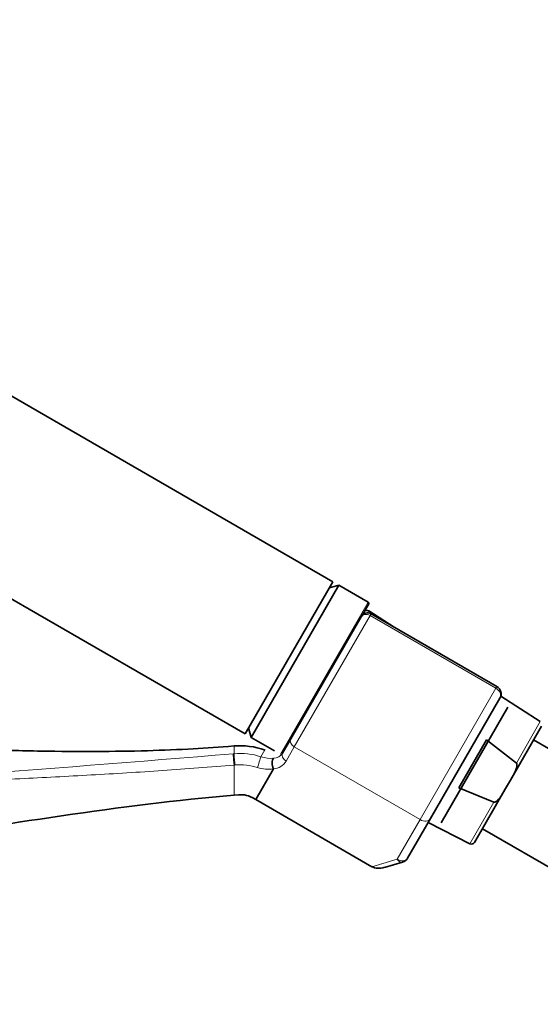
# Model space of a CAD drawing. Units: millimetres. Extents: x 0 to 2410, y 0 to 2742.
# Drawn here: x 1211 to 1285, y 2068 to 2208 of the extents above; entities that cross this region are included whole.
import ezdxf
from ezdxf import colors
from ezdxf.entities.mleader import LeaderData, LeaderLine
from ezdxf.math import Vec2, Vec3

# ---------------------------------------------------------------- set-up
doc = ezdxf.new("R2010")
doc.units = ezdxf.units.MM
doc.layers.add('DV1_Défaut', color=7, linetype='Continuous')
doc.layers.add('Défaut', color=7, linetype='Continuous')

# ---------------------------------------------------------------- blocks, each defined once
blk = doc.blocks.new('_DOT')
at = {"color": 0}
blk.add_line((0, 0), (-1, 0), dxfattribs=at)
at = {"color": 0, "const_width": 0.333}
blk.add_lwpolyline([(-0.1665, 0, 1), (0.1665, 0, 1)], format="xyb", close=True, dxfattribs=at)
blk = doc.blocks.new('SE')
at = {"layer": 'DV1_Défaut', "color": 7, "linetype": 'Continuous', "lineweight": 35}
for p, q in [((1255.95, 2127.87), (1152.03, 2187.87)), ((1139.53, 2166.22), (1243.45, 2106.22)), ((1255.95, 2127.87), (1243.45, 2106.22)), ((1256.82, 2127.37), (1244.32, 2105.72)), ((1256.82, 2127.37), (1255.45, 2127.01)), ((1260.98, 2124.97), (1256.82, 2127.37)), ((1261.05, 2124.7), (1260.03, 2122.93)), ((1249.96, 2105.5), (1260, 2122.89)), ((1260, 2122.89), (1260.03, 2122.93)), ((1264.69, 2121.4), (1261.09, 2123.72)), ((1279.3, 2112.96), (1261.39, 2123.3)), ((1285.48, 2107.97), (1279.85, 2111.6)), ((1279.74, 2111.32), (1269.84, 2094.19)), ((1280.87, 2110.02), (1271.37, 2093.57)), ((1243.95, 2107.09), (1244.32, 2105.72)), ((1281.22, 2099.64), (1285.64, 2107.3)), ((1244.32, 2105.72), (1247.63, 2103.81)), ((1248.8, 2103.49), (1249.96, 2105.5)), ((1273.86, 2098.53), (1277.81, 2105.39)), ((1277.81, 2105.39), (1282.07, 2102.05)), ((1298.82, 2097.12), (1284.53, 2105.37)), ((1247.51, 2101.25), (1244.99, 2096.88)), ((1280.54, 2098.46), (1281.22, 2099.64)), ((1278.87, 2096.52), (1273.86, 2098.53)), ((1276.12, 2090.8), (1280.54, 2098.46)), ((1244.99, 2096.88), (1261.5, 2087.34)), ((1269.84, 2094.19), (1266.59, 2088.55)), ((1269.53, 2093.64), (1275.46, 2090.6)), ((1277.23, 2092.73), (1291.52, 2084.48)), ((1265.88, 2088), (1263.29, 2087.24))]:
    blk.add_line(p, q, dxfattribs=at)
at = {"layer": 'DV1_Défaut', "color": 7, "linetype": 'Continuous', "lineweight": 18}
for p, q in [((1248.48, 2103.32), (1260.98, 2124.97)), ((1261.25, 2123.05), (1250.46, 2104.36)), ((1261.09, 2123.72), (1260.92, 2123.43)), ((1261.39, 2123.3), (1261.25, 2123.05)), ((1279.15, 2112.71), (1261.25, 2123.05)), ((1279.3, 2112.96), (1279.15, 2112.71)), ((1268.37, 2094.03), (1279.15, 2112.71)), ((1285.48, 2107.97), (1282.07, 2102.05)), ((1241.89, 2103.4), (1241.89, 2104.51)), ((1245.71, 2102.97), (1246.29, 2103.94)), ((1250.46, 2104.36), (1249.31, 2102.36)), ((1250.46, 2104.36), (1268.37, 2094.03)), ((1241.89, 2101.79), (1241.89, 2097.51)), ((1275.46, 2090.6), (1278.87, 2096.52)), ((1265.11, 2088.39), (1268.37, 2094.03)), ((1261.5, 2087.34), (1265.11, 2088.39))]:
    blk.add_line(p, q, dxfattribs=at)
at = {"layer": 'DV1_Défaut', "color": 7, "linetype": 'Continuous', "lineweight": 35}
for centre, radius, start, end in [((1260.88, 2124.8), 0.2, 330, 60), ((1260.89, 2122.43), 1, 60, 150), ((1260.82, 2123.3), 0.5, 57.1376, 150), ((1278.7, 2111.92), 1.2, 330, 60), ((1247.5, 2101.25), 0.0115, 325.4574, 27.7644), ((1275.68, 2091.05), 0.5, 242.8624, 330), ((1265.55, 2089.15), 1.2, 286.1608, 330)]:
    blk.add_arc(centre, radius, start, end, dxfattribs=at)
at = {"layer": 'DV1_Défaut', "color": 7, "linetype": 'Continuous', "lineweight": 18}
for centre, radius, start, end in [((753.39, 8037.33), 5954, 273.921194, 274.704827), ((1244.11, 2075.84), 27.65, 94.6183, 94.9041), ((1242.69, 2093.36), 10.08, 72.5579, 94.5738), ((1247.42, 2104.41), 1.66, 273.4234, 326.6468), ((1244.35, 2074.01), 27.89, 94.7913, 95.0566), ((1242.68, 2093.31), 8.52, 72.577, 94.4524), ((1247.22, 2107.75), 5.01, 252.4277, 273.3413), ((1247.25, 2103.66), 2.43, 275.9764, 327.5893), ((1246.73, 2105.94), 4.75, 251.5996, 279.4949)]:
    blk.add_arc(centre, radius, start, end, dxfattribs=at)
for centre, major_axis, ratio, start_param, end_param in [((1260.87, 2122.39), (0.866, -0.5), 0.756378, 1.570796, 3.141593), ((1278.7, 2111.92), (1.04, -0.6), 0.756378, 0, 1.570796), ((1250.83, 2105), (0.866, -0.5), 0.731354, 3.141593, 4.712389), ((1241.82, 2102.52), (0.085, -0.996), 0.000395, 0.751356, 2.645628), ((1241.96, 2102.53), (0.081, -0.997), 0.00864, 3.637627, 5.531344), ((1249.67, 2102.99), (0.866, -0.5), 0.731354, 3.141593, 4.712389), ((1245.45, 2102.13), (-0.3, -0.954), 0.005924, 3.636556, 5.535333), ((1268.8, 2094.79), (1.04, -0.6), 0.731354, 4.712389, 6.283185), ((1265.55, 2089.15), (-1.04, 0.6), 0.731354, 1.570796, 3.141593), ((1265.55, 2089.15), (0.33, -1.15), 0.611823, 5.243582, 6.283185)]:
    blk.add_ellipse(centre, major_axis=major_axis, ratio=ratio, start_param=start_param, end_param=end_param, dxfattribs=at)
at = {"layer": 'DV1_Défaut', "color": 7, "linetype": 'Continuous', "lineweight": 35}
blk.add_ellipse((1262.96, 2088.4), major_axis=(-1.88, -0.55), ratio=0.611823, start_param=0.531193, end_param=1.570796, dxfattribs=at)
for points, knots in [([(1241.89, 2104.51), (1239.76, 2104.35), (1235.95, 2104.06), (1229.29, 2103.8), (1222.11, 2103.69), (1214.22, 2103.76), (1205.78, 2103.98), (1197.01, 2104.32), (1188.01, 2104.72), (1178.81, 2105.1), (1169.32, 2105.37), (1159.76, 2105.45), (1153.98, 2105.25), (1150.89, 2105.13)], [0, 0, 0, 0, 0.063758, 0.1355348, 0.2150176, 0.3016464, 0.3946619, 0.493204, 0.5904454, 0.6913904, 0.795927, 0.9045429, 1, 1, 1, 1]), ([(1247.51, 2101.26), (1247.44, 2101.37), (1247.39, 2101.5), (1247.32, 2101.78), (1247.31, 2101.93), (1247.31, 2102.21), (1247.33, 2102.35), (1247.4, 2102.58), (1247.45, 2102.68), (1247.52, 2102.75)], [0, 0, 0, 0, 0.25, 0.25, 0.5, 0.5, 0.75, 0.75, 1, 1, 1, 1]), ([(1282.07, 2102.05), (1282.11, 2102.02), (1282.13, 2101.96), (1282.16, 2101.85), (1282.16, 2101.8), (1282.15, 2101.63), (1282.12, 2101.52), (1282.03, 2101.2), (1281.95, 2101), (1281.66, 2100.4), (1281.44, 2100.02), (1281.22, 2099.64)], [0, 0, 0, 0, 0.0625, 0.0625, 0.125, 0.125, 0.25, 0.25, 0.5, 0.5, 1, 1, 1, 1]), ([(1280.54, 2098.46), (1280.32, 2098.08), (1280.1, 2097.69), (1279.72, 2097.15), (1279.59, 2096.97), (1279.36, 2096.73), (1279.27, 2096.66), (1279.14, 2096.57), (1279.09, 2096.54), (1278.98, 2096.5), (1278.92, 2096.5), (1278.87, 2096.52)], [0, 0, 0, 0, 0.5, 0.5, 0.75, 0.75, 0.875, 0.875, 0.9375, 0.9375, 1, 1, 1, 1])]:
    blk.add_open_spline(points, degree=3, knots=knots, dxfattribs=at)
for points in [[(1246.32, 2103.93), (1244.81, 2104.43), (1243.33, 2104.62), (1241.89, 2104.51)], [(1192.68, 2090.63), (1209.19, 2093.38), (1225.54, 2096.11), (1241.89, 2097.51)], [(1241.89, 2097.51), (1242.9, 2097.6), (1243.67, 2097.54), (1244.38, 2097.25), (1244.99, 2096.88)]]:
    blk.add_open_spline(points, degree=3, dxfattribs=at)
at = {"layer": 'DV1_Défaut', "color": 7, "linetype": 'Continuous', "lineweight": 18}
blk.add_open_spline([(1241.89, 2101.79), (1240.19, 2101.64), (1238.5, 2101.51), (1235.11, 2101.25), (1233.41, 2101.13), (1228.33, 2100.78), (1224.94, 2100.57), (1218.16, 2100.19), (1214.77, 2100.01), (1208, 2099.68), (1204.61, 2099.52), (1194.45, 2099.05), (1187.68, 2098.74), (1174.12, 2098.03), (1167.34, 2097.64), (1160.55, 2097.19)], degree=3, knots=[0, 0, 0, 0, 0.0625, 0.0625, 0.125, 0.125, 0.25, 0.25, 0.375, 0.375, 0.5, 0.5, 0.75, 0.75, 1, 1, 1, 1], dxfattribs=at)

msp = doc.modelspace()

# ---------------------------------------------------------------- block references
at = {"layer": 'Défaut'}
msp.add_blockref('SE', (0, 0), dxfattribs=at)

# ---------------------------------------------------------------- leaders
at = {"layer": 'Défaut', "color": 7, "linetype": 'Continuous', "lineweight": 18}
ml = msp.add_multileader_mtext('Standard', dxfattribs=at)
ml.set_content('{\\pxsm0.9;\\fSolid Edge ISO|b1||i0||c0|p34;\\W1.;08/10/2019\\P}', color=256)
ml.set_leader_properties()
ml.set_arrow_properties(name='DOT')
ml.build(insert=Vec2(0, 0))
ml.multileader.update_dxf_attribs({"leader_type": 0, "dogleg_length": 0, "arrow_head_size": 12})
ctx = ml.context
ctx.base_point, ctx.char_height, ctx.arrow_head_size, ctx.landing_gap_size = Vec3(2322.53, 2732.45), 12, 12, 4.2
notes = []
notes.append((ctx, [(0, (0, 0, 0), (0, 0), (1, 0), 1, [])]))
ctx.mtext.insert = Vec3(2324.53, 2738.57)
for ctx, leaders in notes:
    for number, flags, end, landing, length, lines in leaders:
        leader = LeaderData()
        leader.index, (leader.has_last_leader_line, leader.has_dogleg_vector, leader.attachment_direction) = number, flags
        leader.last_leader_point, leader.dogleg_vector, leader.dogleg_length = Vec3(end), Vec3(landing), length
        for number, points, colour, breaks in lines:
            line = LeaderLine()
            line.index, line.vertices, line.color, line.breaks = number, Vec3.list(points), colors.encode_raw_color(colour), breaks
            leader.lines.append(line)
        ctx.leaders.append(leader)

doc.saveas('drawing.dxf')
